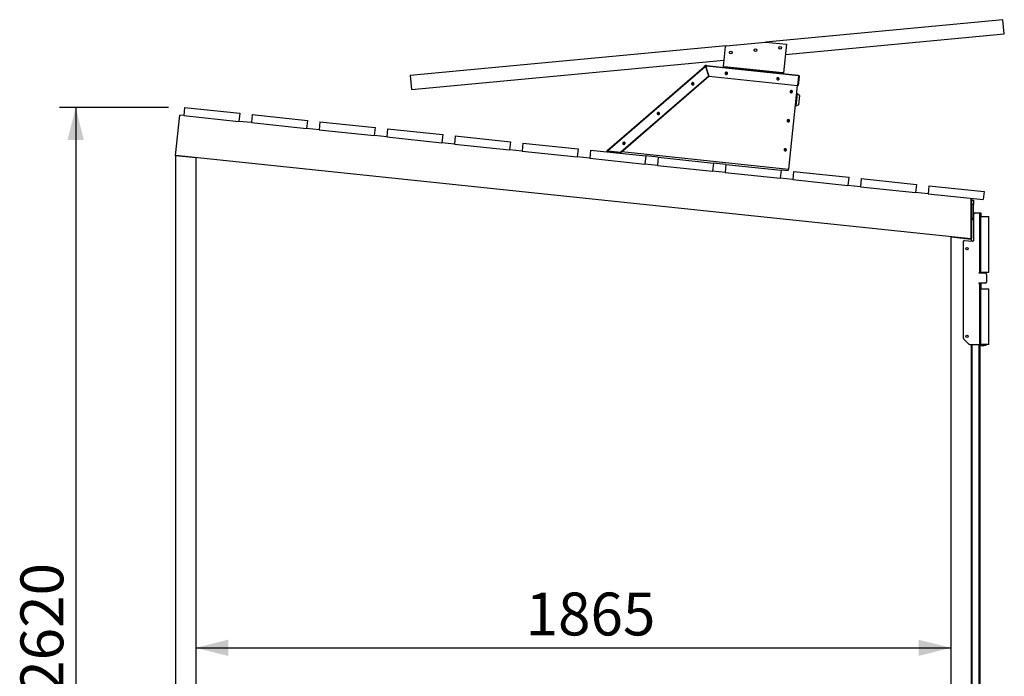
# Model space of a CAD drawing. Units: millimetres. Extents: x 0 to 299, y 3 to 200.
# Drawn here: x 183 to 243, y 55 to 96 of the extents above; entities that cross this region are included whole.
import ezdxf

# ---------------------------------------------------------------- set-up
doc = ezdxf.new("R2010")
doc.units = ezdxf.units.MM
doc.layers.add('ADAMA', color=7, linetype='Continuous')
doc.styles.add('SLDTEXTSTYLE1', font='TXT', dxfattribs={"width": 0.7})
doc.dimstyles.new('SLDDIMSTYLE1', dxfattribs={"dimtxt": 2.645833, "dimasz": 2, "dimexe": 0, "dimexo": 0.0625, "dimgap": 0.661458, "dimtad": 1, "dimdec": 1, "dimlfac": 40, "dimrnd": 1e-09, "dimzin": 12, "dimdsep": 46, "dimtxsty": 'SLDTEXTSTYLE1', "dimsah": 1, "dimcen": 0.09, "dimadec": 0, "dimazin": 3, "dimtfac": 1, "dimtdec": 1, "dimtofl": 0, "dimtmove": 0, "dimatfit": 3, "dimfxl": 0, "dimfrac": 2, "dimtolj": 1, "dimtzin": 12, "dimarcsym": 0})

# ---------------------------------------------------------------- blocks, each defined once
blk = doc.blocks.new('_D_2')
at = {"layer": 'ADAMA', "color": 7}
for p, q in [((191.737, 90.181), (185.013, 90.181)), ((186.013, 90.181), (186.013, 24.724)), ((193.123, 24.724), (185.013, 24.724))]:
    blk.add_line(p, q, dxfattribs=at)
for points in [[(186.013, 90.181), (185.513, 88.181), (186.513, 88.181)], [(186.013, 24.724), (186.513, 26.724), (185.513, 26.724)]]:
    blk.add_solid(points, dxfattribs=at)
at = {"layer": 'ADAMA', "color": 7, "insert": (182.603, 54.054), "char_height": 2.6458, "attachment_point": 1, "rotation": 90, "style": 'SLDTEXTSTYLE1'}
blk.add_mtext('2620', dxfattribs=at)
blk = doc.blocks.new('_D_3')
at = {"layer": 'ADAMA', "color": 7}
blk.add_line((193.425, 56.829), (240.05, 56.829), dxfattribs=at)
for points in [[(193.425, 56.829), (195.425, 56.329), (195.425, 57.329)], [(240.05, 56.829), (238.05, 57.329), (238.05, 56.329)]]:
    blk.add_solid(points, dxfattribs=at)
at = {"layer": 'ADAMA', "color": 7, "insert": (213.783, 60.24), "char_height": 2.6458, "attachment_point": 1, "style": 'SLDTEXTSTYLE1'}
blk.add_mtext('1865', dxfattribs=at)

msp = doc.modelspace()

# ---------------------------------------------------------------- linework, layer by layer
at = {"color": 7, "linetype": 'Continuous', "lineweight": 25}
for p, q in [((243.2518, 95.6005), (228.5937, 94.2206)), ((243.3338, 94.7293), (243.2518, 95.6005)), ((226.1678, 93.9922), (228.5937, 94.2206)), ((228.5937, 94.2206), (229.8976, 94.0835)), ((229.8319, 93.4583), (243.3338, 94.7293)), ((226.1678, 93.9922), (206.6636, 92.1561)), ((226.1115, 93.9365), (225.9836, 92.7194)), ((229.8976, 94.0835), (229.713, 92.3274)), ((206.7456, 91.285), (226.0235, 93.0998)), ((218.8053, 87.5037), (224.8019, 92.6959)), ((224.8763, 92.6998), (218.8676, 87.4971)), ((224.8018, 92.6959), (224.8104, 92.7033)), ((224.8688, 92.7538), (224.8104, 92.7033)), ((224.8145, 92.6987), (224.8104, 92.7033)), ((224.8892, 92.7302), (224.8553, 92.7009)), ((224.8892, 92.7302), (224.8688, 92.7538)), ((224.9117, 92.6961), (224.8763, 92.6998)), ((225.0925, 92.1208), (224.9117, 92.6961)), ((224.9129, 92.7377), (224.9162, 92.7688)), ((224.9569, 92.7331), (224.9129, 92.7377)), ((224.9137, 92.6896), (224.9144, 92.6958)), ((224.9144, 92.6958), (225.0948, 92.1215)), ((224.9525, 92.6918), (224.9144, 92.6958)), ((224.9601, 92.7641), (224.9162, 92.7688)), ((224.9569, 92.7331), (224.9601, 92.7641)), ((224.9569, 92.7331), (224.9646, 92.7322)), ((224.9601, 92.7641), (224.9679, 92.7633)), ((224.9639, 92.7255), (224.961, 92.6981)), ((224.9679, 92.7633), (224.9639, 92.7255)), ((230.6305, 92.1299), (224.9639, 92.7255)), ((224.9679, 92.7633), (226.0392, 92.6507)), ((225.9836, 92.7194), (226.0457, 92.7129)), ((226.0457, 92.7129), (226.0392, 92.6507)), ((226.0392, 92.6507), (229.6443, 92.2718)), ((226.0457, 92.7129), (229.6509, 92.334)), ((206.6636, 92.1561), (206.7456, 91.285)), ((219.6555, 87.402), (225.0912, 92.1086)), ((225.0925, 92.1208), (219.6567, 87.4142)), ((225.0912, 92.1086), (225.0925, 92.1208)), ((225.0918, 92.1148), (225.0935, 92.1094)), ((225.0935, 92.1094), (225.0948, 92.1215)), ((225.0935, 92.1094), (230.5705, 91.5337)), ((225.0948, 92.1215), (230.5718, 91.5459)), ((229.6443, 92.2718), (229.6509, 92.334)), ((229.6443, 92.2718), (230.6078, 92.1706)), ((229.6509, 92.334), (229.713, 92.3274)), ((230.6318, 92.1175), (230.5718, 91.5459)), ((230.6323, 92.1051), (230.5735, 91.5457)), ((230.6634, 92.1019), (230.6046, 91.5424)), ((230.6321, 92.1135), (230.6629, 92.1187)), ((230.6323, 92.1051), (230.6634, 92.1019)), ((230.5474, 91.5362), (230.0052, 86.3776)), ((230.5718, 91.5459), (230.5705, 91.5337)), ((230.5725, 91.5532), (230.5744, 91.554)), ((230.6046, 91.5424), (230.5735, 91.5457)), ((230.4658, 90.7606), (230.5218, 90.7547)), ((230.5497, 91.0203), (230.4713, 90.2744)), ((230.4804, 90.8994), (230.5364, 90.8935)), ((230.6852, 90.9219), (230.5497, 91.0203)), ((230.6852, 90.9219), (230.6243, 90.3425)), ((192.7374, 90.1809), (192.6852, 89.6837)), ((192.7374, 90.1809), (196.1437, 89.8229)), ((230.4287, 90.4071), (230.4846, 90.4012)), ((230.4433, 90.5459), (230.4992, 90.5401)), ((230.4713, 90.2744), (230.6243, 90.3425)), ((192.1752, 87.2235), (192.4365, 89.7098)), ((192.6852, 89.6837), (192.4365, 89.7098)), ((192.6852, 89.6837), (196.0914, 89.3257)), ((196.1437, 89.8229), (196.0914, 89.3257)), ((196.9144, 89.7419), (196.8621, 89.2447)), ((196.9144, 89.7419), (200.3206, 89.3839)), ((200.3206, 89.3839), (200.2684, 88.8867)), ((196.8621, 89.2447), (196.0914, 89.3257)), ((196.8621, 89.2447), (200.2684, 88.8867)), ((201.0391, 88.8056), (200.2684, 88.8867)), ((201.0914, 89.3029), (201.0391, 88.8056)), ((201.0391, 88.8056), (204.4454, 88.4476)), ((201.0914, 89.3029), (204.4976, 88.9449)), ((204.4976, 88.9449), (204.4454, 88.4476)), ((205.2684, 88.8639), (205.2161, 88.3666)), ((205.2684, 88.8639), (208.6746, 88.5059)), ((205.2161, 88.3666), (204.4454, 88.4476)), ((205.2161, 88.3666), (208.6224, 88.0086)), ((208.6746, 88.5059), (208.6224, 88.0086)), ((209.4454, 88.4249), (209.3931, 87.9276)), ((209.4454, 88.4249), (212.8516, 88.0669)), ((209.3931, 87.9276), (208.6224, 88.0086)), ((209.3931, 87.9276), (212.7994, 87.5696)), ((212.8516, 88.0669), (212.7994, 87.5696)), ((213.5701, 87.4886), (212.7994, 87.5696)), ((213.6224, 87.9858), (213.5701, 87.4886)), ((213.6224, 87.9858), (217.0286, 87.6278)), ((217.0286, 87.6278), (216.9764, 87.1306)), ((217.7994, 87.5468), (217.7471, 87.0496)), ((217.7994, 87.5468), (221.2056, 87.1888)), ((241.2627, 82.0642), (192.1752, 87.2235)), ((192.1752, 87.2235), (193.4252, 87.0921)), ((192.1752, 87.2235), (192.1752, 27.2235)), ((193.4252, 87.0921), (193.4252, 27.2235)), ((213.5701, 87.4886), (216.9764, 87.1306)), ((217.7471, 87.0496), (216.9764, 87.1306)), ((217.7471, 87.0496), (221.1533, 86.6916)), ((218.8053, 87.5037), (218.8676, 87.4971)), ((218.8062, 87.5036), (218.8269, 87.4789)), ((218.8664, 87.485), (218.8676, 87.4971)), ((218.8664, 87.485), (219.6555, 87.402)), ((218.8676, 87.4971), (219.6567, 87.4142)), ((219.6555, 87.402), (219.6567, 87.4142)), ((219.7208, 87.4586), (230.0052, 86.3776)), ((221.2056, 87.1888), (221.1533, 86.6916)), ((221.9764, 87.1078), (221.2056, 87.1888)), ((221.9764, 87.1078), (221.9241, 86.6105)), ((221.9764, 87.1078), (225.3826, 86.7498)), ((221.9241, 86.6105), (221.1533, 86.6916)), ((221.9241, 86.6105), (225.3303, 86.2525)), ((225.3826, 86.7498), (225.3303, 86.2525)), ((226.1534, 86.6688), (225.3826, 86.7498)), ((226.1534, 86.6688), (226.1011, 86.1715)), ((226.1534, 86.6688), (229.5596, 86.3108)), ((229.5596, 86.3108), (229.5073, 85.8135)), ((229.9934, 86.2652), (229.5596, 86.3108)), ((229.9934, 86.2652), (230.0052, 86.3776)), ((226.1011, 86.1715), (225.3303, 86.2525)), ((226.1011, 86.1715), (229.5073, 85.8135)), ((230.2781, 85.7325), (229.5073, 85.8135)), ((230.3303, 86.2298), (230.2781, 85.7325)), ((230.2781, 85.7325), (233.6843, 85.3745)), ((230.3303, 86.2298), (233.7366, 85.8718)), ((233.7366, 85.8718), (233.6843, 85.3745)), ((234.5073, 85.7907), (234.4551, 85.2935)), ((234.5073, 85.7907), (237.9136, 85.4327)), ((234.4551, 85.2935), (233.6843, 85.3745)), ((234.4551, 85.2935), (237.8613, 84.9355)), ((237.9136, 85.4327), (237.8613, 84.9355)), ((238.6843, 85.3517), (238.6321, 84.8545)), ((238.6843, 85.3517), (242.0906, 84.9937)), ((238.6321, 84.8545), (237.8613, 84.9355)), ((238.6321, 84.8545), (242.0383, 84.4965)), ((241.2627, 84.578), (241.2627, 82.0642)), ((241.2627, 84.553), (241.3002, 84.553)), ((241.3002, 84.553), (241.3002, 84.574)), ((241.3002, 84.553), (241.3002, 82.0892)), ((242.0906, 84.9937), (242.0383, 84.4965)), ((241.3252, 84.453), (241.4252, 84.453)), ((241.3252, 84.203), (241.3252, 84.453)), ((241.3252, 83.3592), (241.3252, 84.203)), ((241.4252, 84.203), (241.3252, 84.203)), ((241.4252, 84.453), (241.4252, 84.203)), ((241.4252, 83.3592), (241.4252, 84.203)), ((241.3252, 83.3592), (241.4252, 83.3592)), ((241.4502, 83.6072), (241.4502, 83.6822)), ((241.4502, 83.6822), (241.5252, 83.6822)), ((241.4502, 82.0021), (241.4502, 83.6072)), ((241.5252, 83.6822), (241.794, 83.6822)), ((241.794, 83.6822), (241.8752, 83.6822)), ((241.794, 83.6822), (241.794, 79.9822)), ((241.8752, 83.6822), (241.8752, 83.4465)), ((241.8752, 83.4465), (242.3752, 83.4465)), ((241.8752, 80.0215), (241.8752, 83.4465)), ((242.3752, 80.0215), (242.3752, 83.4465)), ((240.0502, 27.2235), (240.0502, 82.1916)), ((240.0502, 82.1916), (241.3002, 82.0603)), ((241.2627, 82.0892), (241.3002, 82.0892)), ((241.3002, 82.0603), (241.3002, 82.0892)), ((241.3002, 81.9346), (241.3002, 82.0603)), ((240.8002, 81.9038), (240.8002, 75.9633)), ((240.883, 81.9784), (241.3674, 81.9275)), ((241.3752, 81.9353), (241.3002, 81.9353)), ((241.769, 79.9822), (241.769, 79.9572)), ((241.769, 79.9822), (241.794, 79.9822)), ((242.169, 79.9572), (241.769, 79.9572)), ((241.794, 79.9822), (241.8752, 79.9822)), ((241.8752, 80.0215), (241.8752, 79.9822)), ((241.8752, 80.0215), (242.3752, 80.0215)), ((242.244, 79.8822), (242.244, 79.4072)), ((242.169, 79.3322), (241.769, 79.3322)), ((241.769, 79.3322), (241.769, 79.3072)), ((241.769, 79.3072), (241.794, 79.3072)), ((241.794, 79.3072), (241.794, 75.5572)), ((241.8752, 79.3072), (241.794, 79.3072)), ((241.8752, 79.3072), (241.8752, 78.9822)), ((241.8752, 75.5572), (241.8752, 78.9822)), ((241.8752, 78.9822), (242.3752, 78.9822)), ((242.3752, 75.5572), (242.3752, 78.9822)), ((240.8222, 75.9103), (241.1532, 75.5792)), ((241.2063, 75.5572), (241.794, 75.5572)), ((241.3002, 27.2235), (241.3002, 75.5572)), ((241.3377, 75.5572), (241.3377, 39.8048)), ((241.769, 75.5572), (241.769, 39.8048)), ((241.794, 75.5572), (241.8752, 75.5572)), ((241.8252, 75.5572), (241.8252, 39.8298)), ((242.3752, 75.5572), (241.8752, 75.5572)), ((241.9065, 75.5322), (241.9065, 75.4822)), ((241.9065, 75.5322), (242.0752, 75.5322)), ((241.9065, 75.4822), (242.0752, 75.4822)), ((242.0752, 75.4822), (242.0752, 75.5322)), ((242.0752, 75.5322), (242.2002, 75.5322)), ((242.2002, 75.4822), (242.0752, 75.4822)), ((242.2002, 75.5322), (242.2002, 75.4822))]:
    msp.add_line(p, q, dxfattribs=at)
at = {"color": 7, "linetype": 'Continuous', "lineweight": 25, "flags": 128}
for points in [[(226.1791, 92.3545), (226.1532, 92.3531), (226.1295, 92.3435), (226.1109, 92.327), (226.0997, 92.3055), (226.0972, 92.2817), (226.1037, 92.2584), (226.1185, 92.2384), (226.1396, 92.2241), (226.1647, 92.2173), (226.1907, 92.2187), (226.2144, 92.2283), (226.2329, 92.2448), (226.2441, 92.2663), (226.2466, 92.2901), (226.2401, 92.3134), (226.2254, 92.3334), (226.2042, 92.3477), (226.1791, 92.3545)], [(226.1761, 92.3252), (226.1542, 92.3235), (226.1349, 92.3143), (226.121, 92.2989), (226.1147, 92.2796), (226.1169, 92.2595), (226.1273, 92.2415), (226.1442, 92.2284), (226.1652, 92.2223), (226.1871, 92.2239), (226.2064, 92.2332), (226.2203, 92.2486), (226.2266, 92.2678), (226.2244, 92.288), (226.214, 92.306), (226.1971, 92.319), (226.1761, 92.3252)], [(229.3647, 92.0197), (229.3387, 92.0183), (229.315, 92.0087), (229.2965, 91.9922), (229.2853, 91.9707), (229.2827, 91.9469), (229.2893, 91.9236), (229.304, 91.9035), (229.3252, 91.8893), (229.3502, 91.8825), (229.3762, 91.8839), (229.3999, 91.8935), (229.4184, 91.91), (229.4297, 91.9314), (229.4322, 91.9553), (229.4257, 91.9786), (229.4109, 91.9986), (229.3897, 92.0129), (229.3647, 92.0197)], [(229.3616, 91.9904), (229.3398, 91.9887), (229.3204, 91.9795), (229.3066, 91.964), (229.3002, 91.9448), (229.3024, 91.9247), (229.3128, 91.9067), (229.3298, 91.8936), (229.3508, 91.8874), (229.3726, 91.8891), (229.3919, 91.8984), (229.4058, 91.9138), (229.4121, 91.933), (229.4099, 91.9532), (229.3996, 91.9712), (229.3826, 91.9842), (229.3616, 91.9904)], [(224.1113, 91.716), (224.0854, 91.7146), (224.0617, 91.705), (224.0431, 91.6885), (224.0319, 91.667), (224.0294, 91.6432), (224.0359, 91.6199), (224.0507, 91.5999), (224.0718, 91.5856), (224.0969, 91.5788), (224.1229, 91.5802), (224.1466, 91.5898), (224.1651, 91.6063), (224.1763, 91.6278), (224.1788, 91.6516), (224.1723, 91.6749), (224.1576, 91.6949), (224.1364, 91.7092), (224.1113, 91.716)], [(224.1083, 91.6867), (224.0864, 91.685), (224.0671, 91.6758), (224.0532, 91.6604), (224.0469, 91.6411), (224.0491, 91.621), (224.0595, 91.603), (224.0764, 91.5899), (224.0974, 91.5838), (224.1193, 91.5854), (224.1386, 91.5947), (224.1525, 91.6101), (224.1588, 91.6294), (224.1566, 91.6495), (224.1462, 91.6675), (224.1293, 91.6805), (224.1083, 91.6867)], [(230.1944, 91.2272), (230.1684, 91.2257), (230.1448, 91.2162), (230.1262, 91.1996), (230.115, 91.1782), (230.1125, 91.1543), (230.119, 91.131), (230.1337, 91.111), (230.1549, 91.0967), (230.18, 91.0899), (230.2059, 91.0914), (230.2296, 91.1009), (230.2482, 91.1174), (230.2594, 91.1389), (230.2619, 91.1627), (230.2554, 91.1861), (230.2406, 91.2061), (230.2195, 91.2204), (230.1944, 91.2272)], [(230.191, 91.1954), (230.1692, 91.1937), (230.1499, 91.1845), (230.136, 91.1691), (230.1297, 91.1498), (230.1319, 91.1297), (230.1423, 91.1117), (230.1592, 91.0986), (230.1802, 91.0925), (230.202, 91.0941), (230.2214, 91.1034), (230.2353, 91.1188), (230.2416, 91.1381), (230.2394, 91.1582), (230.229, 91.1762), (230.212, 91.1892), (230.191, 91.1954)], [(230.5772, 91.5977), (230.5788, 91.6019), (230.58, 91.6079)], [(221.9885, 89.878), (221.9626, 89.8765), (221.9389, 89.8669), (221.9203, 89.8504), (221.9091, 89.829), (221.9066, 89.8051), (221.9131, 89.7818), (221.9278, 89.7618), (221.949, 89.7475), (221.9741, 89.7407), (222, 89.7421), (222.0237, 89.7517), (222.0423, 89.7682), (222.0535, 89.7897), (222.056, 89.8135), (222.0495, 89.8369), (222.0348, 89.8569), (222.0136, 89.8711), (221.9885, 89.878)], [(221.9854, 89.8486), (221.9636, 89.847), (221.9443, 89.8377), (221.9304, 89.8223), (221.9241, 89.803), (221.9263, 89.7829), (221.9367, 89.7649), (221.9536, 89.7518), (221.9746, 89.7457), (221.9964, 89.7473), (222.0158, 89.7566), (222.0296, 89.772), (222.036, 89.7913), (222.0338, 89.8114), (222.0234, 89.8294), (222.0064, 89.8425), (221.9854, 89.8486)], [(230.0056, 89.4312), (229.9797, 89.4297), (229.956, 89.4202), (229.9374, 89.4037), (229.9262, 89.3822), (229.9237, 89.3583), (229.9302, 89.335), (229.9449, 89.315), (229.9661, 89.3007), (229.9912, 89.2939), (230.0171, 89.2954), (230.0408, 89.3049), (230.0594, 89.3214), (230.0706, 89.3429), (230.0731, 89.3667), (230.0666, 89.3901), (230.0519, 89.4101), (230.0307, 89.4244), (230.0056, 89.4312)], [(230.0023, 89.3994), (229.9805, 89.3977), (229.9611, 89.3885), (229.9473, 89.3731), (229.9409, 89.3538), (229.9431, 89.3337), (229.9535, 89.3157), (229.9705, 89.3026), (229.9915, 89.2965), (230.0133, 89.2981), (230.0326, 89.3074), (230.0465, 89.3228), (230.0528, 89.3421), (230.0506, 89.3622), (230.0403, 89.3802), (230.0233, 89.3932), (230.0023, 89.3994)], [(219.8657, 88.0399), (219.8398, 88.0384), (219.8161, 88.0289), (219.7975, 88.0124), (219.7863, 87.9909), (219.7838, 87.967), (219.7903, 87.9437), (219.805, 87.9237), (219.8262, 87.9094), (219.8513, 87.9026), (219.8772, 87.9041), (219.9009, 87.9136), (219.9195, 87.9301), (219.9307, 87.9516), (219.9332, 87.9754), (219.9267, 87.9988), (219.912, 88.0188), (219.8908, 88.0331), (219.8657, 88.0399)], [(219.8626, 88.0106), (219.8408, 88.0089), (219.8215, 87.9996), (219.8076, 87.9842), (219.8013, 87.965), (219.8035, 87.9448), (219.8138, 87.9268), (219.8308, 87.9138), (219.8518, 87.9076), (219.8736, 87.9093), (219.8929, 87.9185), (219.9068, 87.9339), (219.9132, 87.9532), (219.911, 87.9733), (219.9006, 87.9913), (219.8836, 88.0044), (219.8626, 88.0106)], [(229.8169, 87.6352), (229.7909, 87.6337), (229.7672, 87.6242), (229.7487, 87.6077), (229.7374, 87.5862), (229.7349, 87.5624), (229.7414, 87.539), (229.7562, 87.519), (229.7774, 87.5047), (229.8024, 87.4979), (229.8284, 87.4994), (229.8521, 87.5089), (229.8706, 87.5254), (229.8818, 87.5469), (229.8843, 87.5708), (229.8778, 87.5941), (229.8631, 87.6141), (229.8419, 87.6284), (229.8169, 87.6352)], [(229.8135, 87.6034), (229.7917, 87.6018), (229.7724, 87.5925), (229.7585, 87.5771), (229.7522, 87.5578), (229.7544, 87.5377), (229.7647, 87.5197), (229.7817, 87.5066), (229.8027, 87.5005), (229.8245, 87.5021), (229.8438, 87.5114), (229.8577, 87.5268), (229.864, 87.5461), (229.8619, 87.5662), (229.8515, 87.5842), (229.8345, 87.5973), (229.8135, 87.6034)]]:
    msp.add_lwpolyline(points, dxfattribs=at)
at = {"color": 7, "linetype": 'Continuous', "lineweight": 25}
for centre, radius in [((226.451, 93.5794), 0.0875), ((227.9743, 93.7228), 0.0875), ((229.4977, 93.8663), 0.0875), ((241.0252, 81.4607), 0.075), ((241.0252, 76.0572), 0.075)]:
    msp.add_circle(centre, radius, dxfattribs=at)
for centre, radius, start, end in [((226.1736, 93.93), 0.0625, 95.377882, 174), ((224.9097, 92.7066), 0.0625, 84, 130.888188), ((224.9097, 92.7066), 0.0312, 84, 130.888188), ((224.9536, 92.6992), 0.00752, 261.717926, 351.519783), ((226.0457, 92.7129), 0.0625, 174, 264), ((226.0457, 92.7129), 0.0312, 174, 264), ((226.1702, 92.269), 0.0755, 2.254564, 165.745443), ((226.1681, 92.2496), 0.0571, 8.656891, 159.343106), ((229.3557, 91.9342), 0.0755, 2.254345, 165.745655), ((229.3536, 91.9148), 0.0571, 8.657348, 159.342657), ((229.6509, 92.334), 0.0625, 264, 354), ((229.6509, 92.334), 0.0313, 264, 354), ((224.1024, 91.6305), 0.0755, 2.254345, 165.745655), ((224.1003, 91.6111), 0.0571, 8.656991, 159.343009), ((230.1821, 91.1292), 0.0546, 81.922257, 164.583482), ((230.186, 91.1288), 0.0546, 3.416518, 86.077743), ((221.9795, 89.7925), 0.0755, 2.25426, 165.745736), ((221.9775, 89.7731), 0.0571, 8.656999, 159.343001), ((229.9933, 89.3332), 0.0546, 81.922257, 164.583482), ((229.9973, 89.3328), 0.0546, 3.416518, 86.077743), ((219.8567, 87.9544), 0.0755, 2.254345, 165.745655), ((219.8547, 87.935), 0.0571, 8.65699, 159.34301), ((229.8046, 87.5372), 0.0546, 81.922304, 164.581908), ((229.8085, 87.5368), 0.0546, 3.418119, 86.077695), ((219.0123, 87.501), 0.0813, 196.619865, 264), ((241.294, 83.3592), 0.1313, 272.729403, 0), ((241.294, 83.3592), 0.0313, 281.536959, 0), ((241.5252, 83.6072), 0.075, 90, 180), ((240.8752, 81.9038), 0.075, 84, 180), ((241.3752, 82.0021), 0.075, 264, 0), ((241.3752, 82.0103), 0.075, 270, 0), ((242.169, 79.8822), 0.075, 0, 90), ((242.169, 79.4072), 0.075, 270, 0), ((240.8752, 75.9633), 0.075, 180, 225), ((241.2063, 75.6322), 0.075, 225, 270), ((241.9065, 75.5635), 0.0813, 184.411726, 270), ((241.9065, 75.5635), 0.0313, 191.536959, 270)]:
    msp.add_arc(centre, radius, start, end, dxfattribs=at)
for centre, major_axis, ratio, start_param, end_param in [((218.8904, 87.4947), (0.0651, 0.0153), 0.0648524, 3.3122461, 4.3183084), ((219.0123, 87.501), (0.0085, 0.0808), 0.3639145, 1.9655874, 3.1415927)]:
    msp.add_ellipse(centre, major_axis=major_axis, ratio=ratio, start_param=start_param, end_param=end_param, dxfattribs=at)
for points, knots in [([(224.8019, 92.6959), (224.8019, 92.696), (224.8021, 92.696), (224.8026, 92.6962), (224.8033, 92.6965), (224.8043, 92.6968), (224.8055, 92.6971), (224.8069, 92.6974), (224.8085, 92.6977), (224.8103, 92.6981), (224.8122, 92.6984), (224.8144, 92.6987), (224.8167, 92.699), (224.8191, 92.6993), (224.8216, 92.6996), (224.8243, 92.6999), (224.8271, 92.7001), (224.83, 92.7004), (224.833, 92.7006), (224.836, 92.7007), (224.8391, 92.7008), (224.8422, 92.7009), (224.8454, 92.701), (224.8486, 92.701), (224.8518, 92.701), (224.855, 92.701), (224.8582, 92.7009), (224.8613, 92.7008), (224.8644, 92.7007), (224.8675, 92.7005), (224.8705, 92.7003), (224.8734, 92.7001), (224.8753, 92.6999), (224.8763, 92.6998)], [0, 0, 0, 0, 0.0293019, 0.0584041, 0.0874761, 0.1166633, 0.1460865, 0.1758416, 0.206001, 0.2366155, 0.267716, 0.2993161, 0.3314137, 0.3639936, 0.3970288, 0.4304824, 0.464309, 0.4984558, 0.5328637, 0.5674684, 0.602201, 0.6369885, 0.6717549, 0.7064212, 0.740906, 0.775126, 0.8089964, 0.8424309, 0.8753425, 0.9076432, 0.939245, 0.9700599, 1, 1, 1, 1]), ([(230.6305, 92.1299), (230.6299, 92.136), (230.6288, 92.1414), (230.6261, 92.1513), (230.6244, 92.1555), (230.6184, 92.1661), (230.6135, 92.1699), (230.6078, 92.1706)], [0, 0, 0, 0, 0.25, 0.25, 0.5, 0.5, 1, 1, 1, 1]), ([(230.6078, 92.1706), (230.6091, 92.1704), (230.6117, 92.1701), (230.6155, 92.1693), (230.6193, 92.1683), (230.623, 92.167), (230.6265, 92.1656), (230.63, 92.1639), (230.6333, 92.1621), (230.6365, 92.16), (230.6395, 92.1578), (230.6424, 92.1555), (230.6451, 92.1529), (230.6477, 92.1503), (230.6501, 92.1475), (230.6522, 92.1446), (230.6542, 92.1416), (230.6561, 92.1385), (230.6577, 92.1353), (230.6591, 92.132), (230.6604, 92.1288), (230.6614, 92.1254), (230.6623, 92.1221), (230.6627, 92.1198), (230.6629, 92.1187)], [0, 0, 0, 0, 0.0503752, 0.1002512, 0.1496321, 0.1985218, 0.2469245, 0.2948446, 0.3422865, 0.3892548, 0.4357541, 0.4817894, 0.5273656, 0.572488, 0.6171617, 0.6613923, 0.7051855, 0.748547, 0.7914829, 0.8339993, 0.8761026, 0.9177992, 0.9590961, 1, 1, 1, 1]), ([(230.6305, 92.1299), (230.6308, 92.1289), (230.6313, 92.1268), (230.6318, 92.1237), (230.6321, 92.1205), (230.6319, 92.1185), (230.6318, 92.1175)], [0, 0, 0, 0, 0.2580297, 0.509349, 0.7559098, 1, 1, 1, 1])]:
    msp.add_open_spline(points, degree=3, knots=knots, dxfattribs=at)
for points in [[(230.6321, 92.1135), (230.6325, 92.1108), (230.6326, 92.1079), (230.6323, 92.1051)], [(230.6629, 92.1187), (230.6638, 92.1131), (230.664, 92.1074), (230.6634, 92.1019)]]:
    msp.add_open_spline(points, degree=3, dxfattribs=at)

# ---------------------------------------------------------------- dimensions: what is measured, and where the dimension line sits
at = {"layer": 'ADAMA', "color": 7}
dim = msp.add_linear_dim(base=(186.0134, 24.7235), p1=(192.7374, 90.1809), p2=(194.1226, 24.7235), angle=90, text='2620', dimstyle='SLDDIMSTYLE1', dxfattribs=at)
dim.commit()
dim.dimension.update_dxf_attribs({"geometry": '_D_2', "text_midpoint": (186.0134, 57.6305), "dimtype": 160})
dim = msp.add_linear_dim(base=(240.0502, 56.8294), p1=(193.4252, 27.2235), p2=(240.0502, 83.228), dimstyle='SLDDIMSTYLE1', dxfattribs=at)
dim.commit()
dim.dimension.update_dxf_attribs({"geometry": '_D_3', "text_midpoint": (217.3602, 56.8294), "dimtype": 160})

doc.saveas('drawing.dxf')
